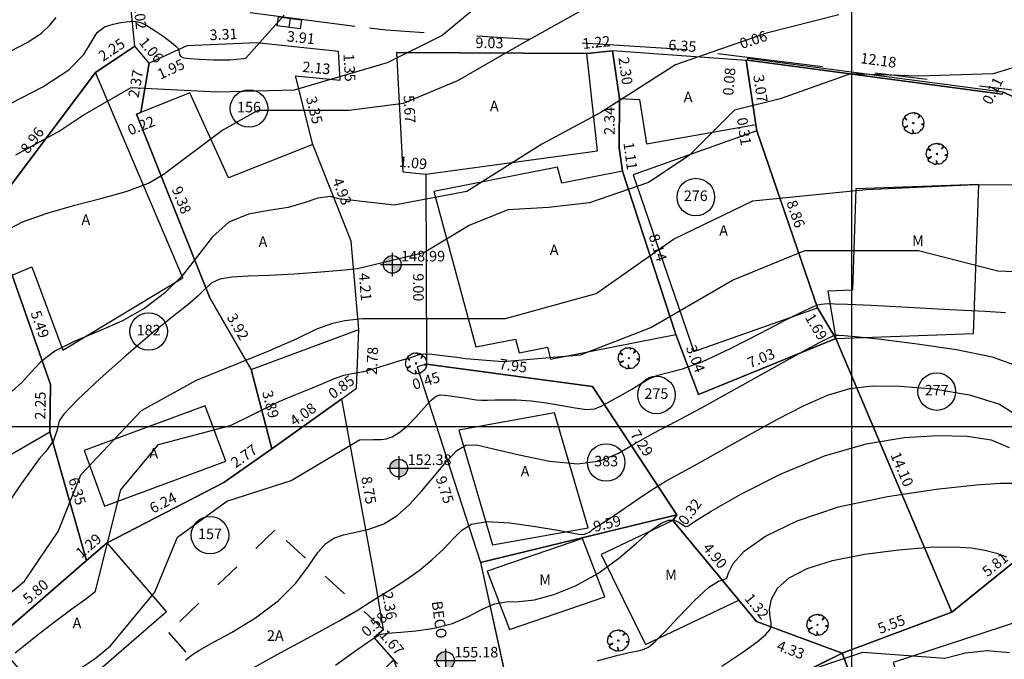
# Model space of a CAD drawing. Units: millimetres. Extents: x 181350 to 181950, y 1671000 to 1671400.
# Drawn here: x 181611 to 181657, y 1671239 to 1671269 of the extents above; entities that cross this region are included whole.
import ezdxf
from ezdxf.enums import TextEntityAlignment as Align

# ---------------------------------------------------------------- set-up
doc = ezdxf.new("R2010")
doc.units = ezdxf.units.MM
for name, pattern in [('ALINHPROJETADO', [2.5, 1.25, -1.25]), ('CONTINUO', [0]), ('MEIOFIOEXIST', [12.5, 5, -2.5, 2.5, -2.5]), ('TRACEJADO', [2.5, 1.25, -1.25])]:
    doc.linetypes.add(name, pattern=pattern)
for name, color, linetype in [('CURVAS', 7, 'CONTINUO'), ('T-ALTIM-PCOT', 7, 'Continuous'), ('T-DIM', 7, 'Continuous'), ('T-DIVIS-LOTE', 254, 'Continuous'), ('T-EDIF-ALV', 130, 'Continuous'), ('T-EDIF-MAD', 10, 'Continuous'), ('T-EDIF-TEXT', 2, 'Continuous'), ('T-INFRA', 7, 'Continuous'), ('T-MFIO-EXIS', 40, 'MEIOFIOEXIST'), ('T-PLOTE', 254, 'Continuous'), ('T-PQUADR', 254, 'Continuous'), ('T-QUADR', 7, 'Continuous'), ('T-RUAS', 2, 'Continuous'), ('T-VEGET', 7, 'Continuous')]:
    doc.layers.add(name, color=color, linetype=linetype)
doc.styles.add('BECOS', font='romans.shx', dxfattribs={"height": 0.5})
doc.styles.add('LOTEDIM', font='romans.shx', dxfattribs={"height": 0.5})
doc.styles.add('NUMLOTE', font='romans.shx', dxfattribs={"height": 0.5})
doc.styles.add('PCOTADOS', font='romans.shx', dxfattribs={"height": 0.35})
doc.styles.get("Standard").update_dxf_attribs({"font": 'romans.shx'})
doc.styles.add('TEXTOEDIFICAÇÃO', font='romans.shx', dxfattribs={"height": 0.5})
doc.linetypes.add('ALVENARIA', pattern='A,0.375,[130,ltypeshp.shx,S=0.625,R=0,X=0,Y=0],2.5', length=2.875)
doc.linetypes.add('CERCA_ARAME', pattern='A,0.375,["X",Standard,S=1.25,R=0,X=-0.1,Y=-0.625],2.5', length=2.875)
doc.linetypes.add('GRADIL', pattern='A,5,0.375,["X",Standard,S=-1.25,R=0,X=-0.1,Y=0.625],2.5,["X",Standard,S=-1.25,R=0,X=-0.1,Y=0.625],2.5', length=10.375)
doc.linetypes.add('MADEIRA', pattern='A,0.375,[130,ltypeshp.shx,S=0.3,R=0,X=0,Y=0.3],2.5', length=2.875)

# ---------------------------------------------------------------- blocks, each defined once
blk = doc.blocks.new('TEXTOEDIFICAÇÃO')
at = {"linetype": 'ALINHPROJETADO', "style": 'TEXTOEDIFICAÇÃO'}
blk.add_attdef('TEXTOEDIFICAÇÃO', (-0.052, -0.312), '', height=0.5, dxfattribs=at)
blk = doc.blocks.new('NUMLOTE')
at = {"layer": 'T-PLOTE'}
blk.add_circle((0, 0), 0.89, dxfattribs=at)
at = {"layer": 'T-PLOTE', "style": 'NUMLOTE'}
blk.add_attdef('NUMLOTE', text='', height=0.5, dxfattribs=at).set_placement((0, 0), align=Align.MIDDLE)
blk = doc.blocks.new('ÁRVORE')
for q in [(-0.035, 0.035), (-0.035, -0.035), (0.035, 0.035), (0.035, -0.035)]:
    blk.add_line((0, 0), q)
blk.add_lwpolyline([(0.339, -0.335), (0.316, -0.333), (0.332, -0.362), (0.285, -0.404), (0.204, -0.47), (0.114, -0.494), (0.03, -0.497), (0.021, -0.471), (-0.01, -0.361), (-0.039, -0.319), (-0.02, -0.401), (-0.029, -0.451), (-0.023, -0.47), (-0.047, -0.484), (-0.043, -0.509), (-0.105, -0.501), (-0.11, -0.499), (-0.181, -0.46), (-0.186, -0.434), (-0.201, -0.451), (-0.267, -0.423), (-0.364, -0.358), (-0.414, -0.289), (-0.416, -0.246), (-0.381, -0.215), (-0.261, -0.151), (-0.261, -0.123), (-0.411, -0.195), (-0.436, -0.195), (-0.466, -0.17), (-0.505, -0.042), (-0.495, 0.023), (-0.476, 0.164), (-0.434, 0.232), (-0.419, 0.241), (-0.378, 0.21), (-0.339, 0.177), (-0.306, 0.148), (-0.307, 0.165), (-0.363, 0.222), (-0.388, 0.254), (-0.408, 0.277), (-0.351, 0.356), (-0.283, 0.405), (-0.237, 0.442), (-0.182, 0.472), (-0.164, 0.462), (-0.159, 0.448), (-0.155, 0.465), (-0.145, 0.479), (-0.087, 0.494), (-0.032, 0.491), (-0.022, 0.489), (0.02, 0.499), (0.066, 0.5), (0.075, 0.473), (0.068, 0.427), (0.073, 0.43), (0.082, 0.451), (0.097, 0.47), (0.117, 0.478), (0.168, 0.469), (0.298, 0.391), (0.297, 0.37), (0.256, 0.301), (0.223, 0.248), (0.225, 0.235), (0.295, 0.305), (0.323, 0.324), (0.347, 0.342), (0.398, 0.296), (0.43, 0.241), (0.472, 0.167), (0.495, 0.043), (0.501, -0.024), (0.477, -0.044), (0.432, -0.056), (0.38, -0.057), (0.396, -0.068), (0.458, -0.071), (0.479, -0.072), (0.489, -0.077), (0.485, -0.12), (0.475, -0.164), (0.441, -0.244), (0.364, -0.335)], close=True)
blk = doc.blocks.new('COTAS')
at = {"layer": 'T-ALTIM-PCOT'}
h = blk.add_hatch(color=256, dxfattribs=at)
h.paths.add_polyline_path([(0.42, 0), (0, 0), (0, -0.42, 0.414214)])
h.paths.add_polyline_path([(0, 0.42, 0.414214), (-0.42, 0), (0, 0)])
for p, q in [((0, 0.556), (0, -0.556)), ((-0.556, 0), (1.446, 0))]:
    blk.add_line(p, q, dxfattribs=at)
blk.add_circle((0, 0), 0.42, dxfattribs=at)
blk = doc.blocks.new('PCOTADOS')
at = {"layer": 'T-ALTIM-PCOT'}
blk.add_blockref('COTAS', (0, 0), dxfattribs=at)
at = {"layer": 'T-ALTIM-PCOT', "style": 'PCOTADOS'}
blk.add_attdef('PONTOSCOTADOS', (0.42, 0.142), '', height=0.5, dxfattribs=at)
blk = doc.blocks.new('BOCADELOBO')
blk.add_line((0, 0.221), (0, -0.221))
blk.add_lwpolyline([(-0.549, 0.221), (0.549, 0.221), (0.549, -0.221), (-0.549, -0.221)], close=True)

msp = doc.modelspace()

# ---------------------------------------------------------------- linework, layer by layer
at = {"layer": 'CURVAS', "color": 54, "linetype": 'CONTINUO'}
for points in [[(181610.393, 1671262.893), (181612.44, 1671264.014), (181613.583, 1671264.776), (181615.86, 1671266.092), (181619.946, 1671265.877), (181623.603, 1671265.984), (181628.012, 1671267.273), (181630.594, 1671268.562), (181633.282, 1671270.818)], [(181609.813, 1671259.251), (181610.708, 1671259.715), (181611.882, 1671260.138), (181613.186, 1671260.514), (181614.482, 1671260.845), (181615.677, 1671261.174), (181616.689, 1671261.553), (181617.456, 1671262.009), (181617.51, 1671262.055), (181620.162, 1671264.051), (181621.882, 1671265.017), (181623.818, 1671265.017), (181626.184, 1671265.017), (181628.765, 1671265.34), (181631.346, 1671266.414), (181634.143, 1671268.025), (181637.799, 1671270.066)], [(181649.414, 1671269.529), (181645.973, 1671268.67), (181641.671, 1671267.166), (181638.122, 1671264.91), (181635.326, 1671263.406), (181631.777, 1671261.15), (181628.335, 1671260.506), (181625.698, 1671260.817), (181625.311, 1671260.916), (181624.715, 1671260.838), (181624.069, 1671260.619), (181623.307, 1671260.397), (181622.393, 1671260.258), (181621.415, 1671260.082), (181620.492, 1671259.701), (181619.709, 1671259.001), (181619.004, 1671258.097), (181618.277, 1671257.159), (181617.448, 1671256.33), (181616.503, 1671255.624), (181615.445, 1671255.028), (181614.3, 1671254.52), (181613.188, 1671254.057), (181612.249, 1671253.591), (181611.581, 1671253.087), (181611.102, 1671252.577), (181610.683, 1671252.106), (181610.221, 1671251.695)], [(181610.107, 1671267.795), (181610.935, 1671268.219), (181611.61, 1671268.664), (181612.017, 1671269.066), (181612.307, 1671269.407)], [(181659.523, 1671267.596), (181656.727, 1671266.736), (181653.178, 1671266.629), (181649.952, 1671266.736), (181646.618, 1671265.555), (181644.467, 1671265.017), (181642.316, 1671262.869), (181640.38, 1671261.58), (181637.584, 1671260.613), (181635.648, 1671260.398), (181633.712, 1671260.291), (181631.884, 1671259.539), (181629.733, 1671258.25), (181626.584, 1671257.492), (181625.985, 1671257.435), (181624.847, 1671257.337), (181623.598, 1671257.244), (181622.405, 1671257.175), (181621.406, 1671257.138), (181620.626, 1671257.099), (181620.06, 1671257.009), (181619.681, 1671256.83), (181619.384, 1671256.564), (181619.042, 1671256.219), (181618.541, 1671255.792), (181617.827, 1671255.222), (181616.859, 1671254.435), (181615.646, 1671253.405), (181614.386, 1671252.291), (181613.33, 1671251.303), (181612.666, 1671250.597), (181612.454, 1671250.289), (181612.338, 1671249.81), (181612.18, 1671249.353), (181611.822, 1671248.827), (181611.507, 1671248.484), (181610.649, 1671247.295), (181609.655, 1671245.823)], [(181610.36, 1671239.29), (181610.749, 1671239.602), (181611.407, 1671240.117), (181612.226, 1671240.751), (181613.052, 1671241.37), (181613.752, 1671241.873), (181614.165, 1671242.211), (181614.738, 1671244.5), (181615.366, 1671247.01), (181617.162, 1671249.162), (181620.573, 1671250.059), (181622.874, 1671251.206), (181623.581, 1671251.495), (181624.292, 1671251.782), (181624.944, 1671252.055), (181625.501, 1671252.286), (181625.935, 1671252.446), (181626.242, 1671252.52), (181626.52, 1671252.559), (181626.894, 1671252.631), (181627.443, 1671252.781), (181628.063, 1671252.971), (181628.605, 1671253.141), (181628.96, 1671253.247), (181629.165, 1671253.306), (181629.297, 1671253.348), (181629.425, 1671253.395), (181629.586, 1671253.438), (181629.813, 1671253.458), (181630.124, 1671253.443), (181630.496, 1671253.401), (181630.895, 1671253.349), (181631.296, 1671253.297), (181631.71, 1671253.239), (181633.497, 1671253.093), (181637.154, 1671253.416), (181640.488, 1671254.705), (181644.359, 1671256.961), (181647.801, 1671258.357), (181653.178, 1671258.357), (181656.942, 1671257.39), (181659.739, 1671257.283)], [(181613.104, 1671238.323), (181614.146, 1671239.009), (181614.879, 1671239.614), (181616.982, 1671242.168), (181618.059, 1671244.769), (181620.393, 1671246.472), (181623.445, 1671247.458), (181626.681, 1671249.38), (181627.338, 1671249.396), (181627.706, 1671249.398), (181627.956, 1671249.43), (181628.233, 1671249.532), (181628.562, 1671249.729), (181628.939, 1671250.039), (181629.352, 1671250.459), (181629.753, 1671250.903), (181630.087, 1671251.262), (181630.321, 1671251.455), (181630.505, 1671251.515), (181630.709, 1671251.503), (181630.988, 1671251.47), (181631.313, 1671251.429), (181631.642, 1671251.38), (181631.938, 1671251.328), (181632.209, 1671251.284), (181632.473, 1671251.259), (181632.753, 1671251.262), (181633.092, 1671251.278), (181633.541, 1671251.287), (181634.132, 1671251.274), (181634.823, 1671251.228), (181635.554, 1671251.141), (181636.268, 1671251.016), (181636.913, 1671250.894), (181637.438, 1671250.827), (181637.817, 1671250.854), (181638.112, 1671250.963), (181638.407, 1671251.127), (181638.769, 1671251.325), (181639.178, 1671251.548), (181639.598, 1671251.79), (181639.999, 1671252.042), (181640.4, 1671252.274), (181640.828, 1671252.454), (181641.324, 1671252.575), (181641.996, 1671252.745), (181642.962, 1671253.097), (181644.273, 1671253.71), (181645.694, 1671254.438), (181646.922, 1671255.082), (181647.725, 1671255.489), (181648.175, 1671255.694), (181648.418, 1671255.781), (181648.582, 1671255.821), (181648.732, 1671255.837), (181648.918, 1671255.84), (181649.216, 1671255.836), (181649.819, 1671255.816), (181650.946, 1671255.764), (181652.695, 1671255.675), (181654.666, 1671255.57), (181656.336, 1671255.478), (181657.312, 1671255.42)], [(181618.432, 1671238.945), (181618.609, 1671239.084), (181618.774, 1671239.207), (181619.074, 1671239.394), (181619.66, 1671239.724), (181620.614, 1671240.254), (181621.755, 1671240.949), (181622.836, 1671241.751), (181623.664, 1671242.595), (181624.263, 1671243.39), (181624.712, 1671244.037), (181625.089, 1671244.467), (181625.469, 1671244.722), (181625.926, 1671244.877), (181626.51, 1671245.002), (181627.174, 1671245.159), (181627.845, 1671245.409), (181628.469, 1671245.799), (181629.057, 1671246.324), (181629.64, 1671246.962), (181630.233, 1671247.677), (181630.802, 1671248.356), (181631.3, 1671248.873), (181631.722, 1671249.127), (181632.232, 1671249.14), (181633.037, 1671248.964), (181634.26, 1671248.666), (181635.692, 1671248.378), (181637.04, 1671248.248), (181638.089, 1671248.384), (181638.929, 1671248.73), (181639.727, 1671249.191), (181640.628, 1671249.694), (181641.677, 1671250.253), (181642.899, 1671250.908), (181644.283, 1671251.669), (181645.683, 1671252.452), (181646.918, 1671253.143), (181647.847, 1671253.656), (181648.487, 1671254), (181648.897, 1671254.209), (181649.137, 1671254.315), (181649.285, 1671254.353), (181649.422, 1671254.353), (181649.655, 1671254.338), (181650.195, 1671254.286), (181651.277, 1671254.165), (181653.009, 1671253.952), (181654.986, 1671253.662), (181656.677, 1671253.318), (181657.693, 1671252.954)], [(181621.683, 1671238.587), (181622.962, 1671239.293), (181624.421, 1671240.088), (181625.721, 1671240.808), (181626.614, 1671241.329), (181627.209, 1671241.701), (181627.705, 1671242.016), (181628.261, 1671242.353), (181628.876, 1671242.739), (181629.508, 1671243.184), (181630.119, 1671243.689), (181630.675, 1671244.213), (181631.146, 1671244.703), (181631.537, 1671245.108), (181631.999, 1671245.388), (181632.722, 1671245.505), (181633.809, 1671245.445), (181635.035, 1671245.279), (181636.091, 1671245.098), (181636.745, 1671244.977), (181637.074, 1671244.918), (181637.235, 1671244.902), (181637.357, 1671244.916), (181637.467, 1671244.952), (181637.568, 1671245.006), (181637.66, 1671245.074), (181637.746, 1671245.144), (181637.827, 1671245.203), (181637.918, 1671245.255), (181638.099, 1671245.363), (181638.468, 1671245.604), (181639.079, 1671246.024), (181639.825, 1671246.538), (181640.558, 1671247.026), (181641.173, 1671247.404), (181641.746, 1671247.726), (181642.394, 1671248.078), (181643.212, 1671248.532), (181644.193, 1671249.082), (181645.304, 1671249.706), (181646.507, 1671250.371), (181647.725, 1671250.999), (181648.877, 1671251.504), (181649.923, 1671251.818), (181651.003, 1671251.951), (181652.301, 1671251.936), (181653.916, 1671251.796), (181655.6, 1671251.517), (181657.019, 1671251.079), (181657.946, 1671250.494)], [(181637.958, 1671238.912), (181638.878, 1671239.161), (181639.468, 1671239.295), (181639.82, 1671239.365), (181640.018, 1671239.41), (181640.119, 1671239.443), (181640.171, 1671239.466), (181640.217, 1671239.484), (181640.275, 1671239.506), (181640.354, 1671239.544), (181640.476, 1671239.625), (181640.712, 1671239.834), (181641.143, 1671240.272), (181641.808, 1671240.982), (181642.571, 1671241.773), (181643.251, 1671242.396), (181643.709, 1671242.679), (181643.97, 1671242.755), (181644.098, 1671242.833), (181644.181, 1671243.083), (181644.391, 1671243.517), (181644.923, 1671244.106), (181645.936, 1671244.813), (181647.435, 1671245.545), (181649.392, 1671246.201), (181651.71, 1671246.699), (181654.027, 1671247.04), (181655.916, 1671247.244), (181657.064, 1671247.333), (181657.619, 1671247.33)], [(181643.868, 1671238.658), (181644.851, 1671239.318), (181645.529, 1671239.809), (181645.932, 1671240.143), (181646.134, 1671240.368), (181646.203, 1671240.532), (181646.192, 1671240.706), (181646.148, 1671240.962), (181646.127, 1671241.353), (181646.212, 1671241.837), (181646.492, 1671242.353), (181647.047, 1671242.845), (181647.913, 1671243.289), (181649.114, 1671243.668), (181650.628, 1671243.965), (181652.249, 1671244.175), (181653.723, 1671244.292), (181654.857, 1671244.315), (181655.693, 1671244.262), (181656.335, 1671244.153), (181656.873, 1671244.006), (181657.359, 1671243.831)], [(181647.244, 1671238.215), (181650.548, 1671239.316), (181654.431, 1671239.03), (181655.406, 1671239.289), (181656.446, 1671239.402), (181657.499, 1671239.304)]]:
    msp.add_lwpolyline(points, dxfattribs=at)
at = {"layer": 'CURVAS', "color": 2, "linetype": 'CONTINUO'}
for points in [[(181610.17, 1671265.345), (181611.678, 1671266.117), (181612.907, 1671266.927), (181613.624, 1671267.654), (181613.986, 1671268.252), (181614.246, 1671268.693), (181614.6, 1671268.961), (181615.009, 1671269.099), (181615.377, 1671269.163), (181615.633, 1671269.2), (181615.805, 1671269.222), (181615.944, 1671269.231), (181616.101, 1671269.224), (181616.311, 1671269.168), (181616.607, 1671269.026), (181617.001, 1671268.778), (181617.419, 1671268.484), (181617.77, 1671268.222), (181617.983, 1671268.05), (181618.084, 1671267.944), (181618.119, 1671267.858), (181618.133, 1671267.759), (181618.157, 1671267.654), (181618.22, 1671267.563), (181618.356, 1671267.5), (181618.623, 1671267.46), (181619.086, 1671267.43), (181619.77, 1671267.404), (181620.536, 1671267.405), (181621.207, 1671267.46), (181621.299, 1671267.486), (181623.111, 1671269.52)], [(181610.105, 1671242.093), (181610.81, 1671242.68), (181612.404, 1671245.038), (181613.481, 1671247.727), (181616.354, 1671250.776), (181618.957, 1671252.211), (181622.278, 1671253.555), (181623.69, 1671254.171), (181624.655, 1671254.642), (181625.413, 1671254.917), (181625.986, 1671255.043), (181626.392, 1671255.088), (181626.664, 1671255.114), (181626.829, 1671255.136), (181630.271, 1671255.134), (181633.605, 1671255.134), (181637.907, 1671256.316), (181641.563, 1671258.894), (181645.327, 1671260.721), (181650.705, 1671261.258), (181655.544, 1671261.472), (181661.302, 1671261.507)], [(181625.541, 1671238.708), (181626.394, 1671239.31), (181627.075, 1671239.791), (181627.46, 1671240.05), (181627.621, 1671240.14), (181627.68, 1671240.154), (181627.739, 1671240.167), (181627.812, 1671240.187), (181627.895, 1671240.206), (181628, 1671240.219), (181628.215, 1671240.235), (181628.645, 1671240.266), (181629.349, 1671240.329), (181630.217, 1671240.455), (181631.092, 1671240.677), (181631.853, 1671241.008), (181632.505, 1671241.357), (181633.086, 1671241.614), (181633.642, 1671241.707), (181634.248, 1671241.725), (181634.983, 1671241.802), (181635.9, 1671242.043), (181636.931, 1671242.462), (181637.979, 1671243.047), (181638.955, 1671243.764), (181639.808, 1671244.491), (181640.495, 1671245.085), (181640.99, 1671245.437), (181641.337, 1671245.576), (181641.599, 1671245.568), (181641.823, 1671245.476), (181642.008, 1671245.36), (181642.14, 1671245.279), (181642.25, 1671245.298), (181642.563, 1671245.506), (181643.35, 1671245.999), (181644.788, 1671246.817), (181646.679, 1671247.774), (181648.731, 1671248.629), (181650.697, 1671249.192), (181652.5, 1671249.487), (181654.109, 1671249.59), (181655.492, 1671249.559), (181656.625, 1671249.38), (181657.484, 1671249.022)]]:
    msp.add_lwpolyline(points, dxfattribs=at)
at = {"layer": 'T-DIVIS-LOTE'}
for p, q in [((181616.041, 1671268.054), (181615.825, 1671270.067)), ((181616.041, 1671268.054), (181614.172, 1671266.793)), ((181628.438, 1671267.755), (181628.745, 1671262.094)), ((181628.438, 1671267.755), (181637.468, 1671267.708)), ((181638.68, 1671267.834), (181639.008, 1671265.56)), ((181645.014, 1671267.369), (181638.68, 1671267.834)), ((181645.07, 1671267.388), (181645.014, 1671267.369)), ((181645.014, 1671267.369), (181645.472, 1671264.339)), ((181645.077, 1671267.467), (181645.07, 1671267.388)), ((181614.172, 1671266.793), (181608.788, 1671259.636)), ((181657.147, 1671265.776), (181657.195, 1671265.872)), ((181616.32, 1671264.911), (181616.117, 1671264.831)), ((181616.117, 1671264.831), (181619.585, 1671256.111)), ((181645.52, 1671264.028), (181648.392, 1671255.645)), ((181626.284, 1671258.801), (181624.473, 1671263.383)), ((181628.745, 1671262.094), (181629.829, 1671261.979)), ((181639.151, 1671262.118), (181641.674, 1671254.379)), ((181626.66, 1671254.61), (181626.284, 1671258.801)), ((181610.22, 1671257.189), (181612.039, 1671252.014)), ((181619.585, 1671256.111), (181621.555, 1671252.723)), ((181648.392, 1671255.645), (181649.258, 1671254.192)), ((181612.039, 1671252.014), (181612.011, 1671249.765)), ((181644.66, 1671241.79), (181641.543, 1671245.566)), ((181613.749, 1671243.657), (181614.721, 1671244.498)), ((181613.749, 1671243.657), (181609.362, 1671239.863)), ((181627.825, 1671240.395), (181627.385, 1671240.009)), ((181627.385, 1671240.009), (181628.483, 1671238.756))]:
    msp.add_line(p, q, dxfattribs=at)
at = {"layer": 'T-DIVIS-LOTE', "linetype": 'ALVENARIA'}
for p, q in [((181616.721, 1671267.243), (181616.041, 1671268.054)), ((181618.497, 1671268.057), (181616.721, 1671267.243)), ((181621.799, 1671268.206), (181618.497, 1671268.057)), ((181625.691, 1671267.79), (181621.799, 1671268.206)), ((181625.77, 1671266.439), (181625.691, 1671267.79)), ((181637.468, 1671267.708), (181638.68, 1671267.834)), ((181616.721, 1671267.243), (181616.32, 1671264.911)), ((181645.07, 1671267.388), (181657.147, 1671265.776)), ((181657.195, 1671265.872), (181645.077, 1671267.467)), ((181624.473, 1671263.383), (181623.649, 1671266.634)), ((181623.649, 1671266.634), (181625.77, 1671266.439)), ((181657.195, 1671265.872), (181659.107, 1671265.003)), ((181639.008, 1671265.56), (181638.999, 1671263.222)), ((181645.472, 1671264.339), (181645.52, 1671264.028)), ((181638.999, 1671263.222), (181639.151, 1671262.118)), ((181629.829, 1671261.979), (181629.855, 1671252.976)), ((181626.536, 1671251.833), (181626.66, 1671254.61)), ((181641.674, 1671254.379), (181642.752, 1671251.532)), ((181621.555, 1671252.723), (181622.527, 1671248.961)), ((181629.855, 1671252.976), (181629.422, 1671252.843)), ((181629.422, 1671252.843), (181632.416, 1671243.564)), ((181637.73, 1671251.915), (181629.855, 1671252.976)), ((181625.85, 1671251.324), (181626.536, 1671251.833)), ((181637.73, 1671251.915), (181641.732, 1671245.824)), ((181625.85, 1671251.324), (181622.527, 1671248.961)), ((181612.011, 1671249.765), (181613.749, 1671243.657)), ((181622.527, 1671248.961), (181620.258, 1671247.364)), ((181620.258, 1671247.364), (181614.721, 1671244.498)), ((181641.732, 1671245.824), (181641.543, 1671245.566)), ((181645.502, 1671240.769), (181644.66, 1671241.79)), ((181645.502, 1671240.769), (181649.567, 1671239.265)), ((181653.368, 1671229.159), (181649.567, 1671239.265))]:
    msp.add_line(p, q, dxfattribs=at)
at = {"layer": 'T-DIVIS-LOTE', "linetype": 'GRADIL'}
msp.add_line((181642.752, 1671251.532), (181649.258, 1671254.192), dxfattribs=at)
at = {"layer": 'T-DIVIS-LOTE', "linetype": 'MADEIRA'}
for p, q in [((181649.258, 1671254.192), (181654.765, 1671241.212)), ((181641.732, 1671245.824), (181632.416, 1671243.564)), ((181659.284, 1671244.858), (181654.765, 1671241.212)), ((181632.416, 1671243.564), (181634.954, 1671232.047)), ((181634.954, 1671232.047), (181649.567, 1671239.265))]:
    msp.add_line(p, q, dxfattribs=at)
at = {"layer": 'T-DIVIS-LOTE', "linetype": 'CERCA_ARAME'}
for p, q in [((181627.426, 1671242.718), (181625.85, 1671251.324)), ((181627.825, 1671240.395), (181627.426, 1671242.718)), ((181649.567, 1671239.265), (181654.765, 1671241.212))]:
    msp.add_line(p, q, dxfattribs=at)
at = {"layer": 'T-EDIF-ALV'}
for points in [[(181616.041, 1671268.054), (181615.825, 1671270.067), (181602.867, 1671269.71), (181602.952, 1671269.015), (181603.225, 1671268.285), (181605.251, 1671263.277), (181607.285, 1671261.327), (181608.788, 1671259.636), (181614.172, 1671266.793)], [(181637.468, 1671267.708), (181628.438, 1671267.755), (181628.745, 1671262.094), (181629.829, 1671261.979), (181637.968, 1671263.092)], [(181645.014, 1671267.369), (181638.68, 1671267.834), (181639.008, 1671265.56), (181639.964, 1671265.514), (181640.284, 1671263.41), (181645.472, 1671264.339)], [(181614.172, 1671266.793), (181608.788, 1671259.636), (181610.22, 1671257.189), (181611.15, 1671257.581), (181612.615, 1671253.635), (181618.312, 1671257.059)], [(181626.284, 1671258.801), (181624.473, 1671263.383), (181620.47, 1671261.801), (181618.647, 1671265.832), (181616.32, 1671264.911), (181616.117, 1671264.831), (181619.585, 1671256.111), (181621.555, 1671252.723), (181626.66, 1671254.61)], [(181645.52, 1671264.028), (181639.656, 1671261.955), (181642.528, 1671253.572), (181648.392, 1671255.645)], [(181639.151, 1671262.118), (181636.271, 1671261.551), (181636.064, 1671262.319), (181630.207, 1671261.165), (181632.198, 1671253.792), (181634.081, 1671254.163), (181634.257, 1671253.511), (181635.59, 1671253.773), (181635.742, 1671253.21), (181641.674, 1671254.379)], [(181610.22, 1671257.189), (181608.788, 1671259.636), (181607.285, 1671261.327), (181605.216, 1671259.536), (181606.178, 1671257.843), (181604.994, 1671256.338), (181605.624, 1671254.924), (181607.382, 1671251.882), (181609.458, 1671248.289), (181612.011, 1671249.765), (181612.039, 1671252.014)], [(181619.374, 1671251.002), (181613.629, 1671248.878), (181614.603, 1671246.242), (181620.348, 1671248.366)], [(181635.924, 1671250.659), (181631.391, 1671249.847), (181632.992, 1671244.398), (181637.525, 1671245.21)], [(181617.539, 1671241.24), (181614.721, 1671244.498), (181613.749, 1671243.657), (181609.362, 1671239.863), (181612.18, 1671236.605)]]:
    msp.add_lwpolyline(points, close=True, dxfattribs=at)
at = {"layer": 'T-EDIF-ALV', "linetype": 'TRACEJADO'}
msp.add_lwpolyline([(181622.666, 1671245.104), (181617.63, 1671240.249), (181622.167, 1671235.074), (181623.589, 1671236.53), (181624.548, 1671235.418), (181628.304, 1671238.961), (181627.385, 1671240.009), (181627.825, 1671240.395)], close=True, dxfattribs=at)
at = {"layer": 'T-EDIF-MAD'}
for points in [[(181656.039, 1671261.496), (181650.217, 1671261.282), (181650.048, 1671256.475), (181648.888, 1671256.433), (181649.258, 1671254.192), (181655.79, 1671254.433)], [(181641.543, 1671245.566), (181638.145, 1671243.941), (181640.24, 1671239.676), (181644.66, 1671241.79)], [(181637.252, 1671244.706), (181632.742, 1671243.164), (181633.8, 1671240.398), (181638.309, 1671241.94)], [(181661.816, 1671238.04), (181660.631, 1671241.661), (181651.978, 1671238.83), (181653.778, 1671233.325), (181660.142, 1671235.407), (181659.526, 1671237.291)]]:
    msp.add_lwpolyline(points, close=True, dxfattribs=at)
at = {"layer": 'T-MFIO-EXIS'}
for p, q in [((181621.509, 1671269.649), (181627.152, 1671268.906)), ((181627.946, 1671268.8), (181627.152, 1671268.906)), ((181642.228, 1671267.87), (181627.946, 1671268.8)), ((181661.038, 1671265.538), (181642.228, 1671267.87))]:
    msp.add_line(p, q, dxfattribs=at)
at = {"layer": 'T-PLOTE'}
for points in [[(181616.041, 1671268.054), (181615.825, 1671270.067), (181602.867, 1671269.71), (181602.952, 1671269.015), (181603.225, 1671268.285), (181605.251, 1671263.277), (181607.285, 1671261.327), (181608.788, 1671259.636), (181614.172, 1671266.793)], [(181612.011, 1671249.765), (181612.039, 1671252.014), (181610.22, 1671257.189), (181608.788, 1671259.636), (181607.285, 1671261.327), (181605.251, 1671263.277), (181603.225, 1671268.285), (181600.392, 1671266.973), (181601.913, 1671261.222), (181605.216, 1671259.536), (181606.178, 1671257.843), (181604.994, 1671256.338), (181605.624, 1671254.924), (181607.382, 1671251.882), (181603.931, 1671249.199), (181607.105, 1671243.593), (181609.362, 1671239.863), (181613.749, 1671243.657)], [(181621.555, 1671252.723), (181619.585, 1671256.111), (181616.117, 1671264.831), (181616.32, 1671264.911), (181616.721, 1671267.243), (181616.041, 1671268.054), (181614.172, 1671266.793), (181608.788, 1671259.636), (181610.22, 1671257.189), (181612.039, 1671252.014), (181612.011, 1671249.765), (181613.749, 1671243.657), (181614.721, 1671244.498), (181620.258, 1671247.364), (181622.527, 1671248.961)], [(181626.284, 1671258.801), (181624.473, 1671263.383), (181623.649, 1671266.634), (181625.77, 1671266.439), (181625.691, 1671267.79), (181621.799, 1671268.206), (181618.497, 1671268.057), (181616.721, 1671267.243), (181616.32, 1671264.911), (181616.117, 1671264.831), (181619.585, 1671256.111), (181621.555, 1671252.723), (181622.527, 1671248.961), (181625.85, 1671251.324), (181626.536, 1671251.833), (181626.66, 1671254.61)], [(181649.258, 1671254.192), (181642.752, 1671251.532), (181641.674, 1671254.379), (181639.151, 1671262.118), (181638.999, 1671263.222), (181639.008, 1671265.56), (181638.68, 1671267.834), (181637.468, 1671267.708), (181628.438, 1671267.755), (181628.745, 1671262.094), (181629.829, 1671261.979), (181629.855, 1671252.976), (181637.73, 1671251.915), (181641.732, 1671245.824), (181641.543, 1671245.566), (181644.66, 1671241.79), (181645.502, 1671240.769), (181649.567, 1671239.265), (181654.765, 1671241.212)], [(181645.52, 1671264.028), (181645.472, 1671264.339), (181645.014, 1671267.369), (181638.68, 1671267.834), (181639.008, 1671265.56), (181638.999, 1671263.222), (181639.151, 1671262.118), (181641.674, 1671254.379), (181642.752, 1671251.532), (181649.258, 1671254.192), (181648.392, 1671255.645)], [(181657.894, 1671255.462), (181659.107, 1671265.003), (181657.195, 1671265.872), (181657.147, 1671265.776), (181645.07, 1671267.388), (181645.014, 1671267.369), (181645.472, 1671264.339), (181645.52, 1671264.028), (181648.392, 1671255.645), (181649.258, 1671254.192), (181654.765, 1671241.212), (181659.284, 1671244.858), (181657.944, 1671246.783), (181658.993, 1671247.089), (181658.008, 1671253.194)], [(181637.73, 1671251.915), (181629.855, 1671252.976), (181629.422, 1671252.843), (181632.416, 1671243.564), (181641.732, 1671245.824)], [(181627.426, 1671242.718), (181625.85, 1671251.324), (181622.527, 1671248.961), (181620.258, 1671247.364), (181614.721, 1671244.498), (181613.749, 1671243.657), (181609.362, 1671239.863), (181607.488, 1671234.955), (181607.471, 1671232.687), (181608.995, 1671228.094), (181609.893, 1671225.95), (181612.926, 1671222.402), (181613.307, 1671221.957), (181621.522, 1671231.862), (181620.78, 1671232.016), (181619.971, 1671232.751), (181622.167, 1671235.074), (181623.589, 1671236.53), (181624.548, 1671235.418), (181628.304, 1671238.961), (181627.385, 1671240.009), (181627.825, 1671240.395)], [(181645.502, 1671240.769), (181644.66, 1671241.79), (181641.543, 1671245.566), (181641.732, 1671245.824), (181632.416, 1671243.564), (181634.954, 1671232.047), (181649.567, 1671239.265)], [(181653.368, 1671229.159), (181649.567, 1671239.265), (181634.954, 1671232.047), (181636.608, 1671226.558), (181636.884, 1671224.147), (181638.126, 1671213.628), (181639.976, 1671216.258), (181645.482, 1671218.1), (181656.522, 1671221.896)]]:
    msp.add_lwpolyline(points, close=True, dxfattribs=at)
msp.add_lwpolyline([(181675.778, 1671248.881), (181674.205, 1671250.16), (181674, 1671254), (181665.998, 1671254.026, -0.420321), (181663.547, 1671248.789), (181665.22, 1671248.498), (181659.284, 1671244.858), (181654.765, 1671241.212), (181649.567, 1671239.265), (181653.368, 1671229.159), (181679, 1671238), (181678.304, 1671240.351)], format="xyb", close=True, dxfattribs=at)
at = {"layer": 'T-PQUADR'}
for points in [[(181639.431, 1671207.178), (181635.537, 1671214.276), (181634.378, 1671219.009), (181633.445, 1671226.077), (181630.649, 1671230.777), (181629.276, 1671230.65), (181629.526, 1671235.658), (181628.304, 1671238.961), (181627.385, 1671240.009), (181627.825, 1671240.395), (181627.426, 1671242.718), (181625.85, 1671251.324), (181626.536, 1671251.833), (181626.66, 1671254.61), (181626.284, 1671258.801), (181624.473, 1671263.383), (181623.649, 1671266.634), (181625.77, 1671266.439), (181625.691, 1671267.79), (181621.799, 1671268.206), (181618.497, 1671268.057), (181616.721, 1671267.243), (181616.041, 1671268.054), (181615.825, 1671270.067)], [(181694, 1671260), (181685.211, 1671260), (181685.029, 1671262.754), (181674.204, 1671263.76), (181671.999, 1671263.606), (181670.913, 1671263.647), (181659.107, 1671265.003), (181657.195, 1671265.872), (181657.147, 1671265.776), (181645.07, 1671267.388), (181645.014, 1671267.369), (181638.68, 1671267.834), (181638.68, 1671267.834), (181637.468, 1671267.708), (181628.438, 1671267.755)], [(181628.438, 1671267.755), (181628.745, 1671262.094), (181629.829, 1671261.979), (181629.855, 1671252.976), (181629.422, 1671252.843), (181632.416, 1671243.564), (181634.954, 1671232.047), (181636.608, 1671226.558), (181636.884, 1671224.147), (181638.126, 1671213.628), (181638.432, 1671213.514), (181640.152, 1671214.085), (181640.423, 1671211.587), (181640.531, 1671210.593), (181640.929, 1671207.955)]]:
    msp.add_lwpolyline(points, dxfattribs=at)
at = {"layer": 'T-QUADR'}
for p, q in [((181650, 1671400), (181650, 1671000)), ((181950, 1671250), (181350, 1671250))]:
    msp.add_line(p, q, dxfattribs=at)

# ---------------------------------------------------------------- block references
at = {"layer": 'T-ALTIM-PCOT', "linetype": 'ByBlock'}
for p, values in [((181628.24, 1671257.701), {'PONTOSCOTADOS': '148.99'}), ((181628.546, 1671248.047), {'PONTOSCOTADOS': '152.38'}), ((181630.758, 1671238.925), {'PONTOSCOTADOS': '155.18'})]:
    msp.add_blockref('PCOTADOS', p, dxfattribs=at).add_auto_attribs(values)
at = {"layer": 'T-EDIF-TEXT'}
for p, values in [((181642.107, 1671265.704), {'TEXTOEDIFICAÇÃO': 'A'}), ((181632.918, 1671265.273), {'TEXTOEDIFICAÇÃO': 'A'}), ((181613.555, 1671259.885), {'TEXTOEDIFICAÇÃO': 'A'}), ((181643.789, 1671259.371), {'TEXTOEDIFICAÇÃO': 'A'}), ((181621.953, 1671258.844), {'TEXTOEDIFICAÇÃO': 'A'}), ((181652.935, 1671258.887), {'TEXTOEDIFICAÇÃO': 'M'}), ((181635.757, 1671258.455), {'TEXTOEDIFICAÇÃO': 'A'}), ((181616.776, 1671248.811), {'TEXTOEDIFICAÇÃO': 'A'}), ((181634.376, 1671247.959), {'TEXTOEDIFICAÇÃO': 'A'}), ((181635.257, 1671242.816), {'TEXTOEDIFICAÇÃO': 'M'}), ((181641.227, 1671243.046), {'TEXTOEDIFICAÇÃO': 'M'}), ((181613.135, 1671240.766), {'TEXTOEDIFICAÇÃO': 'A'}), ((181622.348, 1671240.165), {'TEXTOEDIFICAÇÃO': '2A'})]:
    msp.add_blockref('TEXTOEDIFICAÇÃO', p, dxfattribs=at).add_auto_attribs(values)
at = {"layer": 'T-INFRA', "linetype": 'ByBlock', "rotation": 352.4968152504156}
msp.add_blockref('BOCADELOBO', (181623.361, 1671269.156), dxfattribs=at)
at = {"layer": 'T-PLOTE'}
for p, values in [((181621.447, 1671265.095), {'NUMLOTE': '156'}), ((181642.626, 1671260.893), {'NUMLOTE': '276'}), ((181616.69, 1671254.521), {'NUMLOTE': '182'}), ((181640.761, 1671251.512), {'NUMLOTE': '275'}), ((181654.046, 1671251.672), {'NUMLOTE': '277'}), ((181638.378, 1671248.312), {'NUMLOTE': '383'}), ((181619.598, 1671244.861), {'NUMLOTE': '157'})]:
    msp.add_blockref('NUMLOTE', p, dxfattribs=at).add_auto_attribs(values)
at = {"layer": 'T-VEGET', "linetype": 'ByBlock'}
for p in [(181652.94, 1671264.4), (181654.057, 1671262.945), (181639.454, 1671253.259), (181629.369, 1671253.008), (181648.399, 1671240.615), (181638.952, 1671239.869)]:
    msp.add_blockref('ÁRVORE', p, dxfattribs=at)

# ---------------------------------------------------------------- texts
at = {"layer": 'T-DIM', "style": 'LOTEDIM'}
for s, rotation, p in [('2.02', 276.1311, (181616.027, 1671269.485)), ('3.31', 2.5821, (181620.25, 1671268.359)), ('3.91', 353.9012, (181623.88, 1671268.208)), ('1.22', 5.9278, (181637.939, 1671267.982)), ('0.06', 18.4961, (181645.435, 1671268.118)), ('2.25', 34.0178, (181615.075, 1671267.671)), ('1.06', 309.983, (181616.624, 1671267.706)), ('9.03', 359.7043, (181632.842, 1671267.955)), ('6.35', 355.8075, (181641.975, 1671267.816)), ('1.35', 273.3593, (181625.96, 1671267.016)), ('12.18', 352.398, (181651.251, 1671267.132)), ('1.95', 24.6146, (181617.851, 1671266.736)), ('2.13', 354.7294, (181624.618, 1671266.769)), ('2.30', 278.2112, (181639.049, 1671266.84)), ('2.37', 80.2387, (181616.319, 1671266.225)), ('0.08', 85.1462, (181644.457, 1671266.35)), ('3.07', 278.5951, (181645.447, 1671265.998)), ('0.11', 63.3389, (181656.921, 1671265.824)), ('3.35', 284.2239, (181624.305, 1671264.955)), ('5.67', 273.1032, (181628.809, 1671265.048)), ('2.34', 89.7892, (181638.781, 1671264.504)), ('0.22', 21.5954, (181616.427, 1671264.05)), ('0.31', 278.7933, (181644.669, 1671263.97)), ('8.96', 53.0441, (181611.369, 1671263.438)), ('1.11', 277.8263, (181639.281, 1671262.812)), ('1.09', 353.9651, (181629.199, 1671262.27)), ('4.93', 291.5641, (181625.627, 1671261.07)), ('9.38', 291.6875, (181618.017, 1671260.658)), ('8.86', 288.913, (181647.131, 1671260.015)), ('8.14', 288.0539, (181640.59, 1671258.424)), ('4.21', 275.1285, (181626.704, 1671256.614)), ('9.00', 270.1661, (181629.227, 1671256.613)), ('5.49', 289.3711, (181611.303, 1671254.782)), ('3.92', 300.1754, (181620.707, 1671254.626)), ('1.69', 300.8, (181648.121, 1671254.617)), ('2.78', 87.442, (181627.535, 1671253.119)), ('3.04', 290.7425, (181642.382, 1671253.14)), ('7.03', 22.2296, (181645.817, 1671253.027)), ('7.95', 352.3253, (181633.934, 1671252.652)), ('0.85', 36.5329, (181625.97, 1671251.691)), ('0.45', 17.1241, (181629.913, 1671251.946)), ('3.89', 284.4886, (181622.229, 1671251.006)), ('2.25', 89.2818, (181611.803, 1671251.004)), ('4.08', 35.424, (181624.15, 1671250.39)), ('7.29', 303.3028, (181639.857, 1671249.086)), ('2.77', 35.1338, (181621.356, 1671248.41)), ('14.10', 292.9884, (181652.174, 1671247.892)), ('6.35', 285.8808, (181613.064, 1671246.88)), ('8.75', 280.3738, (181626.878, 1671246.951)), ('9.75', 287.8841, (181630.492, 1671246.936)), ('6.24', 27.3652, (181617.486, 1671246.181)), ('0.32', 53.7655, (181642.549, 1671245.824)), ('9.59', 13.6332, (181638.482, 1671245.17)), ('1.29', 40.8613, (181614.004, 1671244.174)), ('4.90', 309.5335, (181643.345, 1671243.734)), ('5.81', 38.899, (181656.971, 1671243.279)), ('5.80', 40.8613, (181611.494, 1671242.002)), ('2.36', 279.7549, (181627.864, 1671241.484)), ('1.32', 309.5335, (181645.325, 1671241.336)), ('0.58', 41.2377, (181627.542, 1671240.444)), ('5.55', 20.5371, (181651.983, 1671240.409)), ('1.67', 311.2377, (181628.028, 1671239.614)), ('4.33', 339.6929, (181647.041, 1671239.195))]:
    msp.add_text(s, height=0.5, rotation=rotation, dxfattribs=at).set_placement(p, align=Align.CENTER)
at = {"layer": 'T-RUAS', "style": 'BECOS'}
msp.add_text('BECO', height=0.5, rotation=277.5408, dxfattribs=at).set_placement((181630.106, 1671241.71))

doc.saveas('drawing.dxf')
